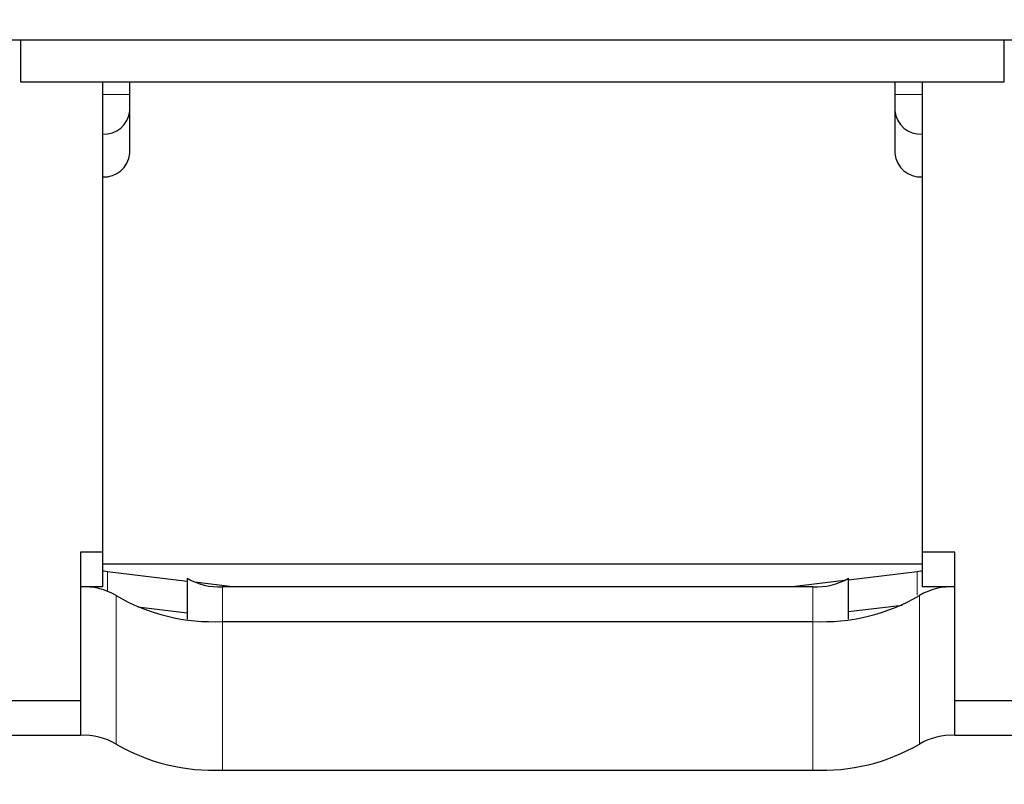
# Model space of a CAD drawing. Units: millimetres. Extents: x 0 to 210, y 0 to 297.
# Drawn here: x 84 to 86, y 136 to 138 of the extents above; entities that cross this region are included whole.
import ezdxf

# ---------------------------------------------------------------- set-up
doc = ezdxf.new("R2010")
doc.units = ezdxf.units.MM
doc.styles.add('SLDTEXTSTYLE0', font='TXT', dxfattribs={"width": 0.75})
doc.dimstyles.new('SLDDIMSTYLE2', dxfattribs={"dimtxt": 3.5, "dimasz": 3.302, "dimexe": 0, "dimexo": 0.0625, "dimgap": 0.875, "dimtad": 1, "dimdec": 0, "dimlfac": 20, "dimrnd": 1e-09, "dimzin": 12, "dimdsep": 46, "dimtxsty": 'SLDTEXTSTYLE0', "dimsah": 1, "dimcen": 0.09, "dimadec": 0, "dimazin": 3, "dimtfac": 1, "dimtdec": 0, "dimtofl": 0, "dimtmove": 0, "dimatfit": 3, "dimfxl": 0, "dimfrac": 2, "dimtolj": 1, "dimtzin": 12, "dimarcsym": 0})

# ---------------------------------------------------------------- blocks, each defined once
blk = doc.blocks.new('_D_4')
at = {"color": 7, "linetype": 'Continuous', "lineweight": 0}
for p, q in [((49.5171, 138.8857), (49.5171, 126.1861)), ((90.4771, 138.8857), (90.4771, 126.1861)), ((49.5171, 127.1861), (90.4771, 127.1861))]:
    blk.add_line(p, q, dxfattribs=at)
at = {"color": 7, "linetype": 'Continuous', "lineweight": 18}
for points in [[(49.5171, 127.1861), (52.8191, 126.6861), (52.8191, 127.6861)], [(90.4771, 127.1861), (87.1751, 127.6861), (87.1751, 126.6861)]]:
    blk.add_solid(points, dxfattribs=at)
at = {"color": 7, "linetype": 'Continuous', "lineweight": 18, "insert": (66.1179, 131.6978), "char_height": 3.5, "attachment_point": 1, "style": 'SLDTEXTSTYLE0'}
blk.add_mtext('819', dxfattribs=at)

msp = doc.modelspace()

# ---------------------------------------------------------------- linework, layer by layer
at = {"color": 7, "linetype": 'Continuous', "lineweight": 25}
for p, q in [((88.22705, 137.63574), (62.84205, 137.63574)), ((84.47205, 137.63574), (84.47205, 137.5594)), ((86.27205, 137.5594), (86.27205, 137.63574)), ((84.47205, 137.5594), (86.27205, 137.5594)), ((84.62205, 137.5594), (84.62205, 136.69853)), ((84.67205, 137.42809), (84.67205, 137.5594)), ((86.07205, 137.5594), (86.07205, 137.4281)), ((86.12205, 137.5594), (86.12205, 136.63513)), ((84.62205, 136.69853), (84.58186, 136.69853)), ((84.58186, 136.69853), (84.58186, 136.63513)), ((84.62205, 136.69853), (84.62205, 136.63513)), ((86.18186, 136.69853), (86.12205, 136.69853)), ((86.18186, 136.63513), (86.18186, 136.69853)), ((86.12205, 136.6764), (84.62205, 136.6764)), ((84.77672, 136.64517), (84.63135, 136.66267)), ((86.11276, 136.66267), (85.987, 136.64753)), ((84.77672, 136.65098), (84.77672, 136.57579)), ((84.86009, 136.63513), (84.79103, 136.64345)), ((85.97996, 136.64669), (85.88401, 136.63513)), ((85.987, 136.57579), (85.987, 136.65098)), ((84.58186, 136.63513), (84.58186, 136.36324)), ((84.62205, 136.63513), (84.58186, 136.63513)), ((85.92205, 136.63513), (84.84167, 136.63513)), ((86.18186, 136.63513), (86.12205, 136.63513)), ((86.18186, 136.36324), (86.18186, 136.63513)), ((86.08501, 136.60126), (85.987, 136.58947)), ((84.77672, 136.5871), (84.68652, 136.59796)), ((84.84167, 136.57174), (85.92205, 136.57174)), ((84.58186, 136.42664), (84.24821, 136.42664)), ((86.4959, 136.42664), (86.18186, 136.42664)), ((84.58186, 136.36324), (83.84705, 136.36324)), ((86.89705, 136.36324), (86.18186, 136.36324)), ((84.84167, 136.29985), (85.92205, 136.29985))]:
    msp.add_line(p, q, dxfattribs=at)
at = {"color": 8, "linetype": 'Continuous', "lineweight": 18}
for p, q in [((84.67205, 137.53659), (84.62205, 137.53659)), ((86.12205, 137.53659), (86.07205, 137.53659)), ((84.62206, 137.38547), (84.62205, 137.46384)), ((86.12205, 137.46384), (86.12204, 137.38547)), ((84.63137, 136.62676), (84.63137, 136.66271)), ((86.11274, 136.66271), (86.11274, 136.62016)), ((84.64681, 136.61929), (84.64681, 136.34739)), ((84.84167, 136.57174), (84.84167, 136.63513)), ((85.92205, 136.63513), (85.92205, 136.57174)), ((86.11691, 136.34739), (86.11691, 136.61929)), ((84.84167, 136.29985), (84.84167, 136.57174)), ((85.92205, 136.57174), (85.92205, 136.29985))]:
    msp.add_line(p, q, dxfattribs=at)
at = {"color": 7, "linetype": 'Continuous', "lineweight": 25, "flags": 128}
for points in [[(84.63137, 136.66271), (84.62485, 136.66363), (84.62205, 136.66411)], [(86.12205, 136.66411), (86.11926, 136.66363), (86.11274, 136.66271)]]:
    msp.add_lwpolyline(points, dxfattribs=at)
at = {"color": 7, "linetype": 'Continuous', "lineweight": 25}
for centre, radius, start, end in [((84.62541, 137.51054), 0.04682, 265.88211, 355.02296), ((86.11869, 137.51054), 0.04682, 184.97715, 274.11898), ((84.62541, 137.43216), 0.04682, 265.88887, 355.00762), ((86.11869, 137.43216), 0.04682, 184.98192, 274.10622), ((84.83586, 136.75234), 0.11735, 239.73666, 272.839), ((85.92786, 136.75234), 0.11735, 267.161, 300.26334), ((84.58767, 136.51793), 0.11735, 59.73666, 92.839), ((84.82423, 136.92335), 0.35204, 239.73666, 272.839), ((85.93949, 136.92335), 0.35204, 267.161, 300.26334), ((86.17605, 136.51793), 0.11735, 87.161, 120.26334), ((84.58767, 136.24604), 0.11735, 59.73666, 92.839), ((86.17605, 136.24604), 0.11735, 87.161, 120.26334), ((84.82423, 136.65146), 0.35204, 239.73666, 272.839), ((85.93949, 136.65146), 0.35204, 267.161, 300.26334)]:
    msp.add_arc(centre, radius, start, end, dxfattribs=at)

# ---------------------------------------------------------------- dimensions: what is measured, and where the dimension line sits
at = {"color": 7, "linetype": 'Continuous', "lineweight": 18}
dim = msp.add_linear_dim(base=(90.47705, 127.18607), p1=(49.51705, 139.88574), p2=(90.47705, 139.88574), dimstyle='SLDDIMSTYLE2', dxfattribs=at)
dim.commit()
dim.dimension.update_dxf_attribs({"geometry": '_D_4', "text_midpoint": (69.99705, 127.18607), "dimtype": 160})

doc.saveas('drawing.dxf')
